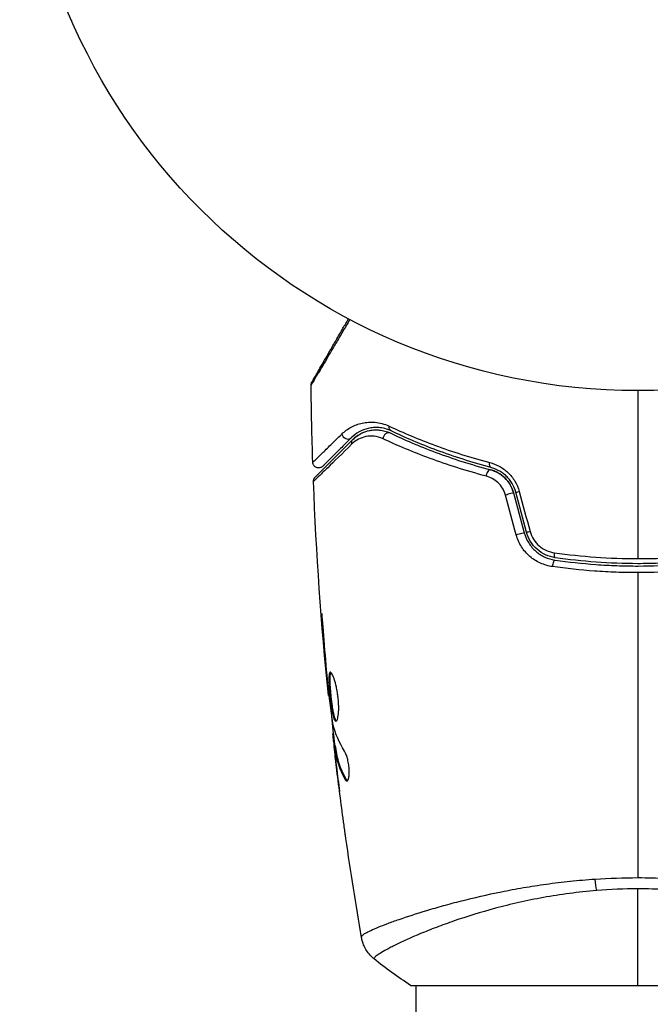
# Model space of a CAD drawing. Units: millimetres. Extents: x -4045 to 4673, y -4604 to 3824.
# Drawn here: x -2217 to -2163, y -106 to -21 of the extents above; entities that cross this region are included whole.
import ezdxf

# ---------------------------------------------------------------- set-up
doc = ezdxf.new("R2010")
doc.units = ezdxf.units.MM
doc.header["$LTSCALE"] = 20
doc.layers.add('2d', color=230, linetype='Continuous')

msp = doc.modelspace()

# ---------------------------------------------------------------- linework, layer by layer
at = {"layer": '2d'}
for p, q in [((-2212.544, -21.29), (-2212.556, -21.244)), ((-2212.544, -21.29), (-2212.537, -21.288)), ((-2191.014, -72.943), (-2191.063, -72.943)), ((-2190.684, -76.999), (-2190.729, -76.999)), ((-2190.591, -78.025), (-2190.636, -78.025)), ((-2190.469, -79.135), (-2190.535, -79.135)), ((-2190.086, -82.408), (-2190.168, -82.408)), ((-2190.067, -82.573), (-2190.162, -82.573)), ((-2189.933, -83.449), (-2190.034, -83.449)), ((-2189.903, -83.6), (-2190.003, -83.6)), ((-2189.985, -84.011), (-2190.001, -84.011)), ((-2189.939, -84.011), (-2189.939, -84.011)), ((-2189.843, -85.255), (-2189.85, -85.255)), ((-2189.023, -86.318), (-2189.127, -86.318)), ((-2183, -97.855), (-2183, -97.855)), ((-2183.5, -104), (-2144.5, -104)), ((-2183, -978), (-2183, -104))]:
    msp.add_line(p, q, dxfattribs=at)
msp.add_circle((-2164, 0), 53, dxfattribs=at)
at = {"layer": '2d', "extrusion": (0, 0, -1)}
for centre, major_axis, ratio, start_param, end_param in [((-2184.947, -55.998), (0.215, 0.451), 0.71706, 3.141593, 4.29116), ((-2188.077, -57.532), (-0.354, 0.354), 0.819777, 5.314265, 6.283185), ((-2176.472, -59.105), (0.128, 0.483), 0.440374, 3.141593, 4.484937), ((-2175.146, -61.894), (0.483, 0.129), 0.001815, 0, 2.030732), ((-2174.229, -65.316), (0.483, 0.129), 0.020866, 0, 2.00228), ((-2171.015, -66.832), (0.072, 0.495), 0.26225, 3.141593, 4.539766), ((-2167.22, -94.211), (-0.24, 2.99), 0.174612, 4.139839, 4.499127)]:
    msp.add_ellipse(centre, major_axis=major_axis, ratio=ratio, start_param=start_param, end_param=end_param, dxfattribs=at)
at = {"layer": '2d'}
for centre, major_axis, ratio, start_param, end_param in [((-2188.926, -56.684), (-0.354, 0.354), 0.858093, 0.936343, 3.141593), ((-2185.463, -57.082), (0.215, 0.451), 0.738794, 0, 2.001711), ((-2176.779, -60.265), (0.128, 0.483), 0.452672, 0, 1.804422), ((-2173.987, -61.583), (0.483, 0.129), 0.013447, 3.141593, 4.298037), ((-2173.07, -65.005), (0.483, 0.129), 0.032323, 3.141593, 4.326459), ((-2171.188, -68.019), (0.072, 0.495), 0.269641, 0, 1.748088)]:
    msp.add_ellipse(centre, major_axis=major_axis, ratio=ratio, start_param=start_param, end_param=end_param, dxfattribs=at)
for points, knots in [([(-2188.696, -46.895), (-2188.904, -47.248), (-2189.106, -47.592), (-2189.507, -48.272), (-2189.705, -48.609), (-2190.083, -49.252), (-2190.263, -49.557), (-2190.771, -50.418), (-2191.068, -50.922), (-2191.373, -51.44), (-2191.431, -51.537), (-2191.539, -51.721), (-2191.59, -51.806), (-2191.728, -52.04), (-2191.803, -52.166), (-2191.916, -52.356), (-2191.954, -52.419), (-2191.981, -52.464), (-2191.984, -52.468), (-2191.988, -52.476), (-2191.991, -52.479), (-2192, -52.495), (-2192.005, -52.503), (-2192.014, -52.517), (-2192.016, -52.522), (-2192.016, -52.522)], [0.00194377, 0.00194377, 0.00194377, 0.00194377, 0.00372039, 0.00372039, 0.00558058, 0.00558058, 0.00744077, 0.00744077, 0.01116116, 0.01116116, 0.01209126, 0.01209126, 0.01302136, 0.01302136, 0.01488155, 0.01488155, 0.01674174, 0.01674174, 0.01767184, 0.01767184, 0.01860194, 0.01860194, 0.02232232, 0.02232232, 0.02888402, 0.02888402, 0.02888402, 0.02888402]), ([(-2191.949, -52.267), (-2191.949, -52.267), (-2191.947, -52.262), (-2191.938, -52.247), (-2191.934, -52.24), (-2191.924, -52.223), (-2191.922, -52.22), (-2191.918, -52.212), (-2191.916, -52.209), (-2191.892, -52.168), (-2191.856, -52.105), (-2191.748, -51.917), (-2191.675, -51.791), (-2191.54, -51.557), (-2191.49, -51.471), (-2191.384, -51.287), (-2191.327, -51.189), (-2191.027, -50.668), (-2190.734, -50.161), (-2190.234, -49.295), (-2190.057, -48.988), (-2189.684, -48.343), (-2189.489, -48.005), (-2189.133, -47.388), (-2188.974, -47.114), (-2188.812, -46.833)], [0.03007316, 0.03007316, 0.03007316, 0.03007316, 0.0365021, 0.0365021, 0.04015231, 0.04015231, 0.04106486, 0.04106486, 0.04197741, 0.04197741, 0.04380252, 0.04380252, 0.04562762, 0.04562762, 0.04654017, 0.04654017, 0.04745273, 0.04745273, 0.05110294, 0.05110294, 0.05292804, 0.05292804, 0.05475315, 0.05475315, 0.05614804, 0.05614804, 0.05614804, 0.05614804]), ([(-2192.016, -52.522), (-2192.017, -52.468), (-2192.009, -52.413), (-2191.986, -52.345), (-2191.98, -52.328), (-2191.967, -52.299), (-2191.961, -52.287), (-2191.953, -52.273), (-2191.951, -52.27), (-2191.95, -52.268), (-2191.95, -52.267), (-2191.949, -52.267), (-2191.949, -52.267), (-2191.949, -52.267)], [0, 0, 0, 0, 0.01618521, 0.01618521, 0.02162878, 0.02162878, 0.02570578, 0.02570578, 0.02646963, 0.02646963, 0.02661285, 0.02661285, 0.02662533, 0.02662533, 0.02662533, 0.02662533]), ([(-2189.38, -56.719), (-2189.138, -56.482), (-2188.872, -56.288), (-2188.293, -55.975), (-2187.98, -55.856), (-2187.467, -55.745), (-2187.289, -55.719), (-2186.922, -55.695), (-2186.734, -55.697), (-2186.156, -55.749), (-2185.752, -55.844), (-2185.33, -56.042)], [0, 0, 0, 0, 0.001963063, 0.001963063, 0.003926126, 0.003926126, 0.004907657, 0.004907657, 0.005889189, 0.005889189, 0.007852252, 0.007852252, 0.007852252, 0.007852252]), ([(-2185.162, -56.45), (-2185.526, -56.276), (-2185.87, -56.197), (-2186.36, -56.156), (-2186.518, -56.155), (-2186.827, -56.178), (-2186.976, -56.201), (-2187.405, -56.299), (-2187.667, -56.402), (-2188.15, -56.671), (-2188.371, -56.836), (-2188.572, -57.037)], [0, 0, 0, 0, 0.001851544, 0.001851544, 0.002777316, 0.002777316, 0.003703088, 0.003703088, 0.005554632, 0.005554632, 0.007406175, 0.007406175, 0.007406175, 0.007406175]), ([(-2188.431, -57.179), (-2188.225, -56.973), (-2187.997, -56.809), (-2187.516, -56.555), (-2187.262, -56.465), (-2186.858, -56.385), (-2186.72, -56.368), (-2186.435, -56.355), (-2186.289, -56.359), (-2185.849, -56.408), (-2185.551, -56.486), (-2185.248, -56.63)], [0, 0, 0, 0, 0.001345717, 0.001345717, 0.002691433, 0.002691433, 0.003364292, 0.003364292, 0.00403715, 0.00403715, 0.005382867, 0.005382867, 0.005382867, 0.005382867]), ([(-2187.135, -56.444), (-2186.907, -56.386), (-2186.652, -56.352), (-2186.271, -56.363), (-2186.166, -56.371), (-2186.058, -56.386)], [0.004923418, 0.004923418, 0.004923418, 0.004923418, 0.006830405, 0.006830405, 0.007521913, 0.007521913, 0.007521913, 0.007521913]), ([(-2185.33, -56.042), (-2184.119, -56.611), (-2182.795, -57.174), (-2179.925, -58.23), (-2178.38, -58.724), (-2176.709, -59.16)], [0, 0, 0, 0, 0.00567021, 0.00567021, 0.01134043, 0.01134043, 0.01134043, 0.01134043]), ([(-2176.6, -59.589), (-2178.257, -59.15), (-2179.791, -58.652), (-2182.641, -57.589), (-2183.957, -57.023), (-2185.162, -56.45)], [0, 0, 0, 0, 0.00561537, 0.00561537, 0.01123074, 0.01123074, 0.01123074, 0.01123074]), ([(-2191.872, -59.147), (-2191.872, -59.147), (-2191.868, -59.143), (-2191.858, -59.133), (-2191.852, -59.128), (-2191.84, -59.116), (-2191.835, -59.111), (-2191.824, -59.101), (-2191.821, -59.098), (-2191.736, -59.018), (-2191.482, -58.772), (-2190.855, -58.162), (-2190.606, -57.919), (-2190.041, -57.366), (-2189.725, -57.057), (-2189.38, -56.719)], [0.02281952, 0.02281952, 0.02281952, 0.02281952, 0.02808898, 0.02808898, 0.03089788, 0.03089788, 0.03230233, 0.03230233, 0.03370678, 0.03370678, 0.03932457, 0.03932457, 0.04213347, 0.04213347, 0.04494237, 0.04494237, 0.04494237, 0.04494237]), ([(-2191.668, -60.416), (-2191.668, -60.416), (-2191.663, -60.411), (-2191.649, -60.397), (-2191.642, -60.39), (-2191.627, -60.375), (-2191.624, -60.372), (-2191.617, -60.365), (-2191.614, -60.362), (-2191.599, -60.347), (-2191.575, -60.323), (-2191.463, -60.211), (-2191.334, -60.082), (-2191.067, -59.815), (-2190.964, -59.712), (-2190.738, -59.486), (-2190.615, -59.363), (-2189.946, -58.694), (-2189.253, -58.001), (-2188.431, -57.179)], [0.02464336, 0.02464336, 0.02464336, 0.02464336, 0.03015026, 0.03015026, 0.03316528, 0.03316528, 0.03391904, 0.03391904, 0.0346728, 0.0346728, 0.03618031, 0.03618031, 0.03919533, 0.03919533, 0.04070285, 0.04070285, 0.04221036, 0.04221036, 0.04824041, 0.04824041, 0.04824041, 0.04824041]), ([(-2188.572, -57.037), (-2188.914, -57.379), (-2189.225, -57.69), (-2189.641, -58.106), (-2189.772, -58.237), (-2190.015, -58.48), (-2190.128, -58.594), (-2190.643, -59.108), (-2190.891, -59.357), (-2190.962, -59.427), (-2190.966, -59.431), (-2190.972, -59.437), (-2190.975, -59.44), (-2190.983, -59.448), (-2190.988, -59.453), (-2191, -59.465), (-2191.005, -59.47), (-2191.015, -59.48), (-2191.019, -59.484), (-2191.019, -59.484)], [0, 0, 0, 0, 0.00280724, 0.00280724, 0.00421086, 0.00421086, 0.00561448, 0.00561448, 0.01122897, 0.01122897, 0.01193078, 0.01193078, 0.01263259, 0.01263259, 0.01403621, 0.01403621, 0.01684345, 0.01684345, 0.02211228, 0.02211228, 0.02211228, 0.02211228]), ([(-2185.855, -57.126), (-2186.115, -57.004), (-2186.367, -56.941), (-2186.858, -56.888), (-2187.097, -56.901), (-2187.544, -56.988), (-2187.756, -57.062), (-2188.155, -57.269), (-2188.344, -57.402), (-2188.516, -57.571)], [0, 0, 0, 0, 0.001259257, 0.001259257, 0.002518515, 0.002518515, 0.003777772, 0.003777772, 0.005037029, 0.005037029, 0.005037029, 0.005037029]), ([(-2177.022, -60.321), (-2178.753, -59.87), (-2180.346, -59.359), (-2183.286, -58.274), (-2184.634, -57.7), (-2185.855, -57.126)], [0, 0, 0, 0, 0.00590649, 0.00590649, 0.01181297, 0.01181297, 0.01181297, 0.01181297]), ([(-2185.248, -56.63), (-2184.061, -57.195), (-2182.751, -57.76), (-2179.89, -58.83), (-2178.34, -59.335), (-2176.651, -59.782)], [0, 0, 0, 0, 0.00577336, 0.00577336, 0.01154671, 0.01154671, 0.01154671, 0.01154671]), ([(-2188.516, -57.571), (-2189.35, -58.389), (-2190.052, -59.076), (-2190.731, -59.739), (-2190.857, -59.862), (-2191.087, -60.086), (-2191.191, -60.187), (-2191.465, -60.454), (-2191.597, -60.582), (-2191.715, -60.695), (-2191.741, -60.719), (-2191.759, -60.735), (-2191.762, -60.738), (-2191.768, -60.745), (-2191.772, -60.748), (-2191.787, -60.762), (-2191.794, -60.769), (-2191.809, -60.784), (-2191.814, -60.788), (-2191.814, -60.788)], [0, 0, 0, 0, 0.00608343, 0.00608343, 0.00760429, 0.00760429, 0.00912515, 0.00912515, 0.01216686, 0.01216686, 0.01368772, 0.01368772, 0.01444815, 0.01444815, 0.01520858, 0.01520858, 0.01825029, 0.01825029, 0.02381452, 0.02381452, 0.02381452, 0.02381452]), ([(-2191.019, -59.484), (-2191.039, -59.504), (-2191.061, -59.522), (-2191.106, -59.554), (-2191.13, -59.568), (-2191.19, -59.598), (-2191.229, -59.611), (-2191.307, -59.628), (-2191.347, -59.632), (-2191.428, -59.629), (-2191.468, -59.623), (-2191.545, -59.602), (-2191.583, -59.586), (-2191.652, -59.547), (-2191.685, -59.523), (-2191.744, -59.468), (-2191.77, -59.437), (-2191.814, -59.37), (-2191.831, -59.333), (-2191.861, -59.248), (-2191.871, -59.197), (-2191.872, -59.147)], [0, 0, 0, 0, 0.0084355, 0.0084355, 0.0166369, 0.0166369, 0.0286592, 0.0286592, 0.0406815, 0.0406815, 0.0527038, 0.0527038, 0.0647261, 0.0647261, 0.0767484, 0.0767484, 0.0887707, 0.0887707, 0.100793, 0.100793, 0.1158822, 0.1158822, 0.1158822, 0.1158822]), ([(-2176.709, -59.16), (-2176.427, -59.233), (-2176.154, -59.34), (-2175.759, -59.556), (-2175.629, -59.638), (-2175.381, -59.818), (-2175.262, -59.916), (-2175.038, -60.129), (-2174.931, -60.244), (-2174.732, -60.491), (-2174.64, -60.622), (-2174.393, -61.031), (-2174.265, -61.328), (-2174.18, -61.641)], [0, 0, 0, 0, 0.000959727, 0.000959727, 0.001439591, 0.001439591, 0.001919454, 0.001919454, 0.002399318, 0.002399318, 0.002879181, 0.002879181, 0.003838909, 0.003838909, 0.003838909, 0.003838909]), ([(-2174.663, -61.764), (-2174.728, -61.524), (-2174.823, -61.293), (-2175.08, -60.854), (-2175.236, -60.656), (-2175.596, -60.306), (-2175.795, -60.16), (-2176.215, -59.926), (-2176.433, -59.84), (-2176.651, -59.782)], [0, 0, 0, 0, 0.000754737, 0.000754737, 0.001509473, 0.001509473, 0.00226421, 0.00226421, 0.003018947, 0.003018947, 0.003018947, 0.003018947]), ([(-2176.651, -59.782), (-2176.425, -59.842), (-2176.202, -59.932), (-2175.89, -60.108), (-2175.789, -60.173), (-2175.594, -60.319), (-2175.5, -60.399), (-2175.236, -60.657), (-2175.081, -60.854), (-2174.826, -61.287), (-2174.729, -61.518), (-2174.663, -61.764)], [0, 0, 0, 0, 0.000760497, 0.000760497, 0.001140745, 0.001140745, 0.001520994, 0.001520994, 0.002281491, 0.002281491, 0.003041988, 0.003041988, 0.003041988, 0.003041988]), ([(-2174.47, -61.712), (-2174.542, -61.443), (-2174.651, -61.187), (-2174.861, -60.836), (-2174.939, -60.723), (-2175.108, -60.511), (-2175.198, -60.413), (-2175.389, -60.231), (-2175.488, -60.147), (-2175.698, -59.993), (-2175.807, -59.924), (-2176.139, -59.741), (-2176.367, -59.651), (-2176.6, -59.589)], [0, 0, 0, 0, 0.000837423, 0.000837423, 0.001256134, 0.001256134, 0.001674846, 0.001674846, 0.002093557, 0.002093557, 0.002512269, 0.002512269, 0.003349692, 0.003349692, 0.003349692, 0.003349692]), ([(-2191.814, -60.788), (-2191.816, -60.735), (-2191.809, -60.68), (-2191.783, -60.593), (-2191.769, -60.559), (-2191.74, -60.506), (-2191.728, -60.487), (-2191.7, -60.45), (-2191.684, -60.432), (-2191.668, -60.416)], [0, 0, 0, 0, 0.01617283, 0.01617283, 0.0271653, 0.0271653, 0.0340586, 0.0340586, 0.04108883, 0.04108883, 0.04108883, 0.04108883]), ([(-2175.36, -61.952), (-2175.417, -61.745), (-2175.5, -61.552), (-2175.718, -61.191), (-2175.85, -61.029), (-2176.146, -60.748), (-2176.311, -60.629), (-2176.655, -60.441), (-2176.837, -60.369), (-2177.022, -60.321)], [0, 0, 0, 0, 0.000633008, 0.000633008, 0.001266016, 0.001266016, 0.001899024, 0.001899024, 0.002532032, 0.002532032, 0.002532032, 0.002532032]), ([(-2171.332, -68.088), (-2171.687, -68.037), (-2172.028, -67.938), (-2172.519, -67.718), (-2172.679, -67.631), (-2172.983, -67.439), (-2173.127, -67.332), (-2173.401, -67.098), (-2173.532, -66.968), (-2173.773, -66.691), (-2173.882, -66.545), (-2174.177, -66.083), (-2174.331, -65.739), (-2174.429, -65.379)], [0, 0, 0, 0, 0.001104106, 0.001104106, 0.001656159, 0.001656159, 0.002208212, 0.002208212, 0.002760265, 0.002760265, 0.003312318, 0.003312318, 0.004416423, 0.004416423, 0.004416423, 0.004416423]), ([(-2173.746, -65.186), (-2173.663, -65.497), (-2173.533, -65.793), (-2173.199, -66.325), (-2172.99, -66.568), (-2172.641, -66.872), (-2172.518, -66.964), (-2172.261, -67.13), (-2172.124, -67.205), (-2171.708, -67.395), (-2171.418, -67.481), (-2171.116, -67.525)], [0, 0, 0, 0, 0.000962618, 0.000962618, 0.001925236, 0.001925236, 0.002406545, 0.002406545, 0.002887854, 0.002887854, 0.003850472, 0.003850472, 0.003850472, 0.003850472]), ([(-2171.087, -67.327), (-2171.659, -67.243), (-2172.203, -66.993), (-2172.859, -66.414), (-2173.049, -66.19), (-2173.36, -65.689), (-2173.476, -65.421), (-2173.553, -65.134)], [0, 0, 0, 0, 0.001770151, 0.001770151, 0.002655226, 0.002655226, 0.003540301, 0.003540301, 0.003540301, 0.003540301]), ([(-2173.248, -65.068), (-2173.182, -65.311), (-2173.082, -65.537), (-2172.814, -65.958), (-2172.652, -66.145), (-2172.093, -66.626), (-2171.635, -66.83), (-2171.155, -66.898)], [0, 0, 0, 0, 0.000742905, 0.000742905, 0.001485811, 0.001485811, 0.002971622, 0.002971622, 0.002971622, 0.002971622]), ([(-2171.155, -66.898), (-2169.987, -67.065), (-2168.807, -67.193), (-2166.422, -67.363), (-2165.218, -67.407), (-2164, -67.407)], [0, 0, 0, 0, 0.003619448, 0.003619448, 0.007238896, 0.007238896, 0.007238896, 0.007238896]), ([(-2171.116, -67.525), (-2169.958, -67.693), (-2168.786, -67.822), (-2167.003, -67.952), (-2166.404, -67.984), (-2165.199, -68.028), (-2164.59, -68.039), (-2162.774, -68.039), (-2161.577, -67.994), (-2159.211, -67.821), (-2158.041, -67.693), (-2156.884, -67.525)], [0, 0, 0, 0, 0.0036116, 0.0036116, 0.0054174, 0.0054174, 0.0072232, 0.0072232, 0.01083479, 0.01083479, 0.01444639, 0.01444639, 0.01444639, 0.01444639]), ([(-2156.913, -67.327), (-2158.068, -67.495), (-2159.237, -67.623), (-2161.014, -67.752), (-2161.61, -67.785), (-2162.81, -67.829), (-2163.416, -67.839), (-2165.22, -67.839), (-2166.41, -67.794), (-2168.766, -67.622), (-2169.933, -67.495), (-2171.087, -67.327)], [0, 0, 0, 0, 0.0035954, 0.0035954, 0.00539309, 0.00539309, 0.00719079, 0.00719079, 0.01078619, 0.01078619, 0.01438158, 0.01438158, 0.01438158, 0.01438158]), ([(-2164, -67.407), (-2163.394, -67.407), (-2162.784, -67.396), (-2161.575, -67.353), (-2160.975, -67.32), (-2159.185, -67.192), (-2158.008, -67.065), (-2156.845, -66.898)], [0.007238896, 0.007238896, 0.007238896, 0.007238896, 0.009039719, 0.009039719, 0.010840543, 0.010840543, 0.01444219, 0.01444219, 0.01444219, 0.01444219]), ([(-2164, -68.609), (-2164.622, -68.609), (-2165.248, -68.598), (-2166.487, -68.553), (-2167.102, -68.52), (-2168.935, -68.388), (-2170.141, -68.258), (-2171.332, -68.088)], [0.007421983, 0.007421983, 0.007421983, 0.007421983, 0.009269849, 0.009269849, 0.011117714, 0.011117714, 0.014813445, 0.014813445, 0.014813445, 0.014813445]), ([(-2156.668, -68.088), (-2157.863, -68.259), (-2159.072, -68.389), (-2161.515, -68.564), (-2162.75, -68.609), (-2164, -68.609)], [0, 0, 0, 0, 0.003710992, 0.003710992, 0.007421983, 0.007421983, 0.007421983, 0.007421983]), ([(-2190.925, -73.985), (-2190.937, -73.817), (-2190.951, -73.64), (-2190.974, -73.371), (-2190.982, -73.283), (-2190.998, -73.108), (-2191.006, -73.021), (-2191.03, -72.775), (-2191.045, -72.623), (-2191.071, -72.372), (-2191.082, -72.27), (-2191.099, -72.134), (-2191.106, -72.098), (-2191.111, -72.098), (-2191.112, -72.107), (-2191.112, -72.142), (-2191.112, -72.168), (-2191.106, -72.34), (-2191.088, -72.609), (-2191.063, -72.943)], [0, 0, 0, 0, 0.000535625, 0.000535625, 0.000803438, 0.000803438, 0.001071251, 0.001071251, 0.001606876, 0.001606876, 0.002142502, 0.002142502, 0.002678127, 0.002678127, 0.00294594, 0.00294594, 0.003213752, 0.003213752, 0.004285003, 0.004285003, 0.004285003, 0.004285003]), ([(-2190.369, -77.146), (-2190.39, -77.146), (-2190.409, -77.159), (-2190.441, -77.213), (-2190.454, -77.253), (-2190.484, -77.411), (-2190.492, -77.568), (-2190.49, -77.862), (-2190.487, -77.971), (-2190.477, -78.201), (-2190.469, -78.323), (-2190.451, -78.579), (-2190.44, -78.713), (-2190.416, -78.983), (-2190.402, -79.12), (-2190.373, -79.398), (-2190.357, -79.534), (-2190.324, -79.803), (-2190.306, -79.936), (-2190.269, -80.189), (-2190.25, -80.309), (-2190.211, -80.536), (-2190.19, -80.643), (-2190.127, -80.931), (-2190.081, -81.086), (-2189.989, -81.293), (-2189.942, -81.348), (-2189.895, -81.348)], [0.006652238, 0.006652238, 0.006652238, 0.006652238, 0.007065568, 0.007065568, 0.007478898, 0.007478898, 0.008305558, 0.008305558, 0.008718887, 0.008718887, 0.009132217, 0.009132217, 0.009545547, 0.009545547, 0.009958877, 0.009958877, 0.010372206, 0.010372206, 0.010785536, 0.010785536, 0.011198866, 0.011198866, 0.011612196, 0.011612196, 0.012438855, 0.012438855, 0.013265515, 0.013265515, 0.013265515, 0.013265515]), ([(-2189.845, -81.326), (-2189.851, -81.321), (-2189.857, -81.315), (-2189.886, -81.282), (-2189.91, -81.242), (-2189.957, -81.138), (-2189.979, -81.074), (-2190.024, -80.924), (-2190.046, -80.836), (-2190.089, -80.644), (-2190.109, -80.539), (-2190.149, -80.312), (-2190.168, -80.189), (-2190.223, -79.812), (-2190.257, -79.536), (-2190.301, -79.124), (-2190.315, -78.985), (-2190.339, -78.714), (-2190.35, -78.582), (-2190.368, -78.327), (-2190.376, -78.202), (-2190.386, -77.972), (-2190.389, -77.865), (-2190.391, -77.569), (-2190.383, -77.412), (-2190.352, -77.253), (-2190.339, -77.213), (-2190.32, -77.181), (-2190.317, -77.176), (-2190.314, -77.172)], [0.00030701, 0.00030701, 0.00030701, 0.00030701, 0.000413434, 0.000413434, 0.000826868, 0.000826868, 0.001240303, 0.001240303, 0.001653737, 0.001653737, 0.002067171, 0.002067171, 0.002480605, 0.002480605, 0.003307474, 0.003307474, 0.003720908, 0.003720908, 0.004134342, 0.004134342, 0.004547777, 0.004547777, 0.004961211, 0.004961211, 0.005788079, 0.005788079, 0.006201514, 0.006201514, 0.006283371, 0.006283371, 0.006283371, 0.006283371]), ([(-2189.895, -81.348), (-2189.872, -81.348), (-2189.849, -81.334), (-2189.806, -81.281), (-2189.785, -81.24), (-2189.747, -81.134), (-2189.73, -81.07), (-2189.699, -80.916), (-2189.686, -80.826), (-2189.666, -80.63), (-2189.659, -80.522), (-2189.651, -80.289), (-2189.651, -80.165), (-2189.657, -79.908), (-2189.663, -79.773), (-2189.684, -79.499), (-2189.698, -79.362), (-2189.732, -79.086), (-2189.752, -78.946), (-2189.798, -78.678), (-2189.823, -78.548), (-2189.906, -78.169), (-2189.968, -77.942), (-2190.063, -77.655), (-2190.094, -77.57), (-2190.156, -77.421), (-2190.187, -77.356), (-2190.246, -77.252), (-2190.273, -77.213), (-2190.324, -77.16), (-2190.348, -77.146), (-2190.369, -77.146)], [0, 0, 0, 0, 0.000415765, 0.000415765, 0.00083153, 0.00083153, 0.001247295, 0.001247295, 0.00166306, 0.00166306, 0.002078825, 0.002078825, 0.002494589, 0.002494589, 0.002910354, 0.002910354, 0.003326119, 0.003326119, 0.003741884, 0.003741884, 0.004157649, 0.004157649, 0.004989179, 0.004989179, 0.005404944, 0.005404944, 0.005820709, 0.005820709, 0.006236474, 0.006236474, 0.006652238, 0.006652238, 0.006652238, 0.006652238]), ([(-2190.636, -78.025), (-2190.62, -78.197), (-2190.606, -78.351), (-2190.581, -78.625), (-2190.57, -78.745), (-2190.553, -78.936), (-2190.546, -79.01), (-2190.537, -79.11), (-2190.535, -79.135), (-2190.535, -79.135)], [0, 0, 0, 0, 0.000630096, 0.000630096, 0.001260193, 0.001260193, 0.001890289, 0.001890289, 0.002520386, 0.002520386, 0.002520386, 0.002520386]), ([(-2190.162, -81.518), (-2190.246, -80.95), (-2190.322, -80.382), (-2190.459, -79.244), (-2190.52, -78.674), (-2190.582, -78.104)], [0, 0, 0, 0, 0.001910154, 0.001910154, 0.003820307, 0.003820307, 0.003820307, 0.003820307]), ([(-2190.162, -82.573), (-2190.158, -82.611), (-2190.152, -82.675), (-2190.133, -82.853), (-2190.121, -82.962), (-2190.078, -83.35), (-2190.04, -83.674), (-2190.001, -84.011)], [0, 0, 0, 0, 0.000502775, 0.000502775, 0.001005549, 0.001005549, 0.002011098, 0.002011098, 0.002011098, 0.002011098]), ([(-2190.007, -83.801), (-2190.017, -83.708), (-2190.024, -83.633), (-2190.034, -83.517), (-2190.036, -83.479), (-2190.035, -83.425), (-2190.024, -83.474), (-2190.003, -83.6)], [0, 0, 0, 0, 0.000405419, 0.000405419, 0.000810838, 0.000810838, 0.001621676, 0.001621676, 0.001621676, 0.001621676]), ([(-2189.903, -83.6), (-2189.913, -83.537), (-2189.921, -83.494), (-2189.93, -83.456), (-2189.932, -83.449), (-2189.933, -83.449)], [0, 0, 0, 0, 0.0004054221, 0.0004054221, 0.0006379335, 0.0006379335, 0.0006379335, 0.0006379335]), ([(-2189.807, -85.557), (-2189.848, -85.22), (-2189.885, -84.901), (-2189.954, -84.3), (-2189.983, -84.032), (-2190.007, -83.801)], [0, 0, 0, 0, 0.001015532, 0.001015532, 0.002031065, 0.002031065, 0.002031065, 0.002031065]), ([(-2190.003, -83.6), (-2189.967, -83.829), (-2189.936, -84.059), (-2189.841, -84.515), (-2189.781, -84.742), (-2189.564, -85.422), (-2189.37, -85.871), (-2189.127, -86.318)], [0, 0, 0, 0, 0.001485171, 0.001485171, 0.002970341, 0.002970341, 0.005940682, 0.005940682, 0.005940682, 0.005940682]), ([(-2189.023, -86.318), (-2189.267, -85.871), (-2189.462, -85.422), (-2189.68, -84.742), (-2189.74, -84.515), (-2189.835, -84.059), (-2189.866, -83.829), (-2189.903, -83.6)], [0, 0, 0, 0, 0.002970524, 0.002970524, 0.004455786, 0.004455786, 0.005941048, 0.005941048, 0.005941048, 0.005941048]), ([(-2188.963, -86.472), (-2188.927, -86.472), (-2188.893, -86.447), (-2188.834, -86.35), (-2188.808, -86.277), (-2188.769, -86.091), (-2188.756, -85.976), (-2188.745, -85.719), (-2188.748, -85.575), (-2188.77, -85.278), (-2188.789, -85.123), (-2188.84, -84.822), (-2188.873, -84.675), (-2188.946, -84.405), (-2188.987, -84.28), (-2189.071, -84.066), (-2189.115, -83.975), (-2189.158, -83.905)], [0.000672322, 0.000672322, 0.000672322, 0.000672322, 0.001130161, 0.001130161, 0.001588, 0.001588, 0.002045839, 0.002045839, 0.002503678, 0.002503678, 0.002961518, 0.002961518, 0.003419357, 0.003419357, 0.003877196, 0.003877196, 0.004335035, 0.004335035, 0.004335035, 0.004335035]), ([(-2189.127, -86.318), (-2189.099, -86.369), (-2189.071, -86.407), (-2189.016, -86.459), (-2188.989, -86.472), (-2188.963, -86.472)], [0, 0, 0, 0, 0.0003361609, 0.0003361609, 0.0006723218, 0.0006723218, 0.0006723218, 0.0006723218]), ([(-2189.038, -91.397), (-2189.044, -91.357), (-2189.05, -91.311), (-2189.066, -91.199), (-2189.076, -91.129), (-2189.097, -90.979), (-2189.108, -90.897), (-2189.144, -90.642), (-2189.17, -90.456), (-2189.197, -90.262)], [0.003802953, 0.003802953, 0.003802953, 0.003802953, 0.004028258, 0.004028258, 0.004321052, 0.004321052, 0.004613847, 0.004613847, 0.005199436, 0.005199436, 0.005199436, 0.005199436]), ([(-2187.699, -99.827), (-2187.704, -99.79), (-2187.676, -99.748), (-2187.557, -99.642), (-2187.466, -99.581), (-2187.103, -99.376), (-2186.741, -99.207), (-2186.018, -98.91), (-2185.746, -98.803), (-2185.152, -98.581), (-2184.829, -98.465), (-2183.784, -98.103), (-2182.986, -97.844), (-2181.634, -97.436), (-2181.161, -97.299), (-2180.177, -97.025), (-2179.665, -96.889), (-2178.072, -96.482), (-2176.931, -96.218), (-2175.091, -95.848), (-2174.46, -95.729), (-2173.176, -95.509), (-2172.521, -95.408), (-2171.184, -95.223), (-2170.502, -95.139), (-2169.11, -94.994), (-2168.396, -94.933), (-2167.679, -94.885)], [-0.00000006, -0.00000006, -0.00000006, -0.00000006, 0.00219288, 0.00219288, 0.00438582, 0.00438582, 0.0087717, 0.0087717, 0.01096464, 0.01096464, 0.01315758, 0.01315758, 0.01754347, 0.01754347, 0.01973641, 0.01973641, 0.02192935, 0.02192935, 0.02631523, 0.02631523, 0.02850817, 0.02850817, 0.03070111, 0.03070111, 0.03289405, 0.03289405, 0.03508699, 0.03508699, 0.03508699, 0.03508699]), ([(-2164, -94.763), (-2163.19, -94.763), (-2162.388, -94.782), (-2160.8, -94.851), (-2160.014, -94.901), (-2158.847, -95), (-2158.46, -95.037), (-2157.69, -95.119), (-2157.306, -95.163), (-2156.168, -95.306), (-2155.43, -95.413), (-2153.992, -95.647), (-2153.292, -95.774), (-2151.928, -96.043), (-2151.261, -96.184), (-2149.344, -96.62), (-2148.172, -96.926), (-2146.56, -97.379), (-2146.046, -97.531), (-2145.077, -97.828), (-2144.625, -97.972), (-2143.363, -98.391), (-2142.648, -98.65), (-2141.77, -98.995), (-2141.509, -99.104), (-2141.065, -99.301), (-2140.88, -99.39), (-2140.585, -99.549), (-2140.475, -99.618), (-2140.33, -99.739), (-2140.295, -99.786), (-2140.301, -99.827)], [0.03880076, 0.03880076, 0.03880076, 0.03880076, 0.04122708, 0.04122708, 0.0436534, 0.0436534, 0.04486656, 0.04486656, 0.04607972, 0.04607972, 0.04850604, 0.04850604, 0.05093236, 0.05093236, 0.05335868, 0.05335868, 0.05821132, 0.05821132, 0.06063764, 0.06063764, 0.06306396, 0.06306396, 0.0679166, 0.0679166, 0.07034292, 0.07034292, 0.07276924, 0.07276924, 0.07519556, 0.07519556, 0.07762188, 0.07762188, 0.07762188, 0.07762188]), ([(-2167.529, -95.867), (-2168.32, -95.93), (-2169.107, -96.016), (-2170.632, -96.218), (-2171.375, -96.335), (-2172.825, -96.596), (-2173.531, -96.741), (-2174.565, -96.975), (-2174.907, -97.056), (-2175.575, -97.221), (-2175.903, -97.306), (-2177.504, -97.735), (-2178.675, -98.103), (-2180.283, -98.657), (-2180.794, -98.844), (-2181.761, -99.212), (-2182.211, -99.392), (-2183.467, -99.915), (-2184.179, -100.239), (-2184.911, -100.6), (-2185.049, -100.67), (-2185.307, -100.804), (-2185.428, -100.868), (-2185.762, -101.05), (-2185.95, -101.159), (-2186.257, -101.352), (-2186.376, -101.434), (-2186.502, -101.537), (-2186.535, -101.569), (-2186.584, -101.623), (-2186.6, -101.645), (-2186.608, -101.677), (-2186.609, -101.687), (-2186.612, -101.701), (-2186.614, -101.706), (-2186.618, -101.719), (-2186.619, -101.724), (-2186.617, -101.73), (-2186.615, -101.733), (-2186.613, -101.734)], [0.08462881, 0.08462881, 0.08462881, 0.08462881, 0.08705078, 0.08705078, 0.08947276, 0.08947276, 0.09189473, 0.09189473, 0.09310572, 0.09310572, 0.09431671, 0.09431671, 0.09916066, 0.09916066, 0.10158263, 0.10158263, 0.10400461, 0.10400461, 0.10884856, 0.10884856, 0.11005954, 0.11005954, 0.11127053, 0.11127053, 0.11369251, 0.11369251, 0.11611448, 0.11611448, 0.11732547, 0.11732547, 0.11853646, 0.11853646, 0.11914195, 0.11914195, 0.11974744, 0.11974744, 0.12095843, 0.12095843, 0.12162508, 0.12162508, 0.12162508, 0.12162508]), ([(-2141.387, -101.734), (-2141.385, -101.733), (-2141.383, -101.73), (-2141.381, -101.724), (-2141.382, -101.719), (-2141.386, -101.707), (-2141.388, -101.702), (-2141.391, -101.689), (-2141.392, -101.679), (-2141.399, -101.647), (-2141.414, -101.625), (-2141.486, -101.546), (-2141.567, -101.476), (-2141.801, -101.313), (-2141.952, -101.217), (-2142.232, -101.055), (-2142.334, -100.998), (-2142.557, -100.876), (-2142.677, -100.812), (-2143.321, -100.48), (-2143.964, -100.173), (-2145.117, -99.67), (-2145.533, -99.495), (-2146.432, -99.136), (-2146.915, -98.951), (-2148.439, -98.397), (-2149.559, -98.024), (-2151.405, -97.489), (-2152.052, -97.314), (-2153.383, -96.984), (-2154.068, -96.827), (-2155.479, -96.537), (-2156.206, -96.404), (-2157.329, -96.227), (-2157.711, -96.171), (-2158.476, -96.069), (-2158.861, -96.023), (-2160.022, -95.899), (-2160.805, -95.836), (-2162.389, -95.748), (-2163.19, -95.723), (-2164, -95.723)], [0.04049986, 0.04049986, 0.04049986, 0.04049986, 0.04112082, 0.04112082, 0.04233145, 0.04233145, 0.04293677, 0.04293677, 0.04354209, 0.04354209, 0.04475273, 0.04475273, 0.04717401, 0.04717401, 0.04959529, 0.04959529, 0.05080593, 0.05080593, 0.05201656, 0.05201656, 0.05685912, 0.05685912, 0.0592804, 0.0592804, 0.06170168, 0.06170168, 0.06654423, 0.06654423, 0.06896551, 0.06896551, 0.07138679, 0.07138679, 0.07380806, 0.07380806, 0.0750187, 0.0750187, 0.07622934, 0.07622934, 0.07865062, 0.07865062, 0.0810719, 0.0810719, 0.0810719, 0.0810719]), ([(-2186.613, -101.734), (-2186.865, -101.532), (-2187.087, -101.285), (-2187.346, -100.881), (-2187.421, -100.741), (-2187.534, -100.481), (-2187.577, -100.364), (-2187.647, -100.128), (-2187.674, -100.007), (-2187.692, -99.905)], [0, 0, 0, 0, 0.0971513, 0.0971513, 0.1448169, 0.1448169, 0.1834669, 0.1834669, 0.2252164, 0.2252164, 0.2252164, 0.2252164])]:
    msp.add_open_spline(points, degree=3, knots=knots, dxfattribs=at)
for points in [[(-2192.016, -52.522), (-2192.016, -52.522), (-2192.016, -52.522), (-2192.016, -52.522)], [(-2191.872, -59.147), (-2191.945, -56.939), (-2191.993, -54.731), (-2192.016, -52.522)], [(-2164, -53), (-2164, -57.816), (-2164, -62.62), (-2164, -67.407)], [(-2188.431, -57.179), (-2188.196, -56.944), (-2187.873, -56.702), (-2187.442, -56.54)], [(-2191.814, -60.788), (-2191.814, -60.788), (-2191.814, -60.788), (-2191.814, -60.788)], [(-2190.535, -79.135), (-2191.151, -73.035), (-2191.578, -66.914), (-2191.814, -60.788)], [(-2174.429, -65.379), (-2174.739, -64.237), (-2175.05, -63.094), (-2175.36, -61.952)], [(-2174.663, -61.764), (-2174.358, -62.905), (-2174.052, -64.046), (-2173.746, -65.186)], [(-2173.553, -65.134), (-2173.859, -63.994), (-2174.164, -62.853), (-2174.47, -61.712)], [(-2174.18, -61.641), (-2173.869, -62.784), (-2173.559, -63.926), (-2173.248, -65.068)], [(-2164, -68.609), (-2164, -77.392), (-2164, -86.119), (-2164, -94.763)], [(-2191.063, -72.943), (-2190.962, -74.296), (-2190.851, -75.648), (-2190.729, -76.999)], [(-2190.651, -77.386), (-2190.749, -76.253), (-2190.845, -75.119), (-2190.925, -73.985)], [(-2190.729, -76.999), (-2190.697, -77.363), (-2190.666, -77.705), (-2190.636, -78.025)], [(-2190.626, -77.667), (-2190.634, -77.572), (-2190.643, -77.478), (-2190.651, -77.386)], [(-2190.582, -78.104), (-2190.597, -77.969), (-2190.613, -77.812), (-2190.626, -77.667)], [(-2189.967, -83.449), (-2190.066, -82.593), (-2190.162, -81.736), (-2190.253, -80.879)], [(-2190.133, -81.679), (-2190.142, -81.643), (-2190.152, -81.587), (-2190.162, -81.518)], [(-2189.158, -83.905), (-2189.609, -83.175), (-2189.936, -82.434), (-2190.133, -81.679)], [(-2190.168, -82.408), (-2190.174, -82.408), (-2190.171, -82.463), (-2190.162, -82.573)], [(-2190.001, -84.011), (-2189.951, -84.428), (-2189.901, -84.843), (-2189.85, -85.255)], [(-2189.85, -85.255), (-2189.763, -85.963), (-2189.673, -86.671), (-2189.58, -87.378)], [(-2189.197, -90.262), (-2189.413, -88.696), (-2189.616, -87.127), (-2189.807, -85.557)], [(-2188.912, -86.455), (-2188.949, -86.432), (-2188.986, -86.385), (-2189.023, -86.318)], [(-2187.692, -99.905), (-2188.182, -97.076), (-2188.631, -94.239), (-2189.038, -91.397)], [(-2167.679, -94.885), (-2166.466, -94.804), (-2165.24, -94.763), (-2164, -94.763)], [(-2164, -95.723), (-2165.191, -95.723), (-2166.367, -95.773), (-2167.529, -95.867)], [(-2164, -104), (-2164, -101.585), (-2164, -98.8), (-2164, -95.723)], [(-2187.692, -99.905), (-2187.693, -99.899), (-2187.692, -99.882), (-2187.699, -99.827)], [(-2183.5, -104), (-2184.584, -103.288), (-2185.644, -102.512), (-2186.613, -101.734)]]:
    msp.add_open_spline(points, degree=3, dxfattribs=at)

doc.saveas('drawing.dxf')
